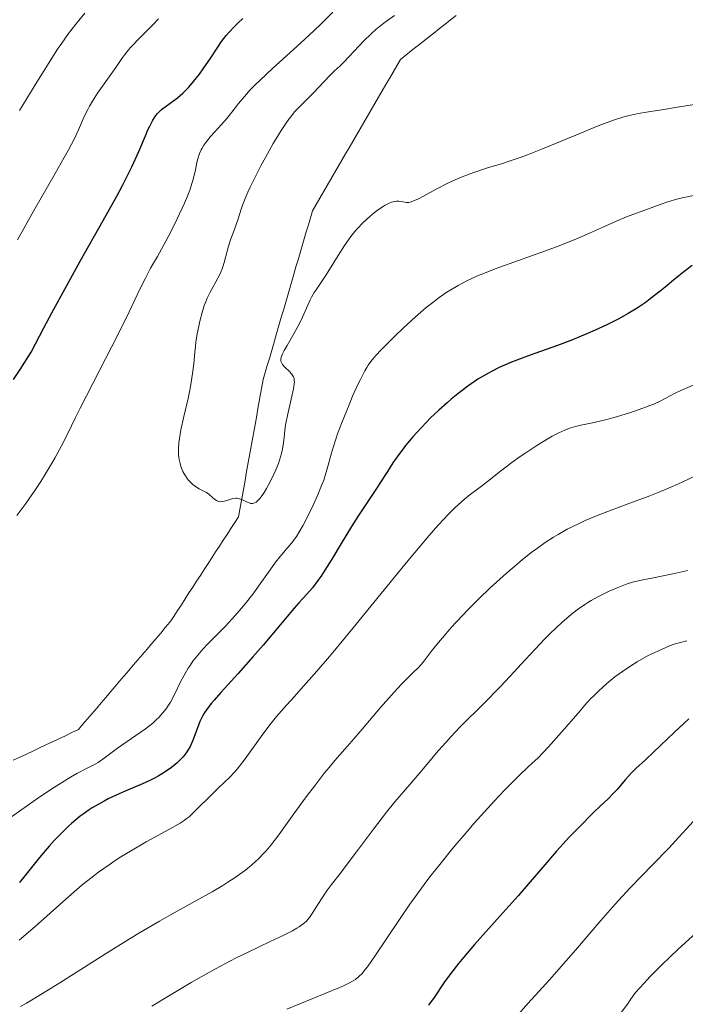
# Model space of a CAD drawing. Units: metres. Extents: x 664939 to 668396, y 4751233 to 4753629.
# Drawn here: x 665677 to 665767, y 4752818 to 4752951 of the extents above; entities that cross this region are included whole.
import ezdxf

# ---------------------------------------------------------------- set-up
doc = ezdxf.new("R2010")
doc.units = ezdxf.units.M
doc.header["$MEASUREMENT"] = 0
doc.linetypes.add('DGN Style 3', pattern=[2.435891, 1.739922, -0.695969])
for name, color, linetype, lineweight in [('Barranco lineal', 142, 'DGN Style 3', 13), ('Curva de nivel directora', 30, 'Continuous', 30), ('Curva de nivel intermedia', 30, 'Continuous', 0)]:
    doc.layers.add(name, color=color, linetype=linetype, lineweight=lineweight)

msp = doc.modelspace()

# ---------------------------------------------------------------- linework, layer by layer
at = {"layer": 'Barranco lineal', "color": 142, "linetype": 'DGN Style 3', "lineweight": 13}
for points in [[(665736.01, 4752952.07, 909.94), (665735.26, 4752951.47, 909.83), (665734.5, 4752950.87, 909.77), (665733.74, 4752950.28, 909.65), (665732.99, 4752949.68, 909.57), (665732.23, 4752949.08, 909.66), (665731.47, 4752948.48, 909.87), (665730.71, 4752947.89, 910.59), (665729.96, 4752947.29, 911.31), (665729.2, 4752946.69, 911.38), (665728.44, 4752946.09, 910.94), (665727.95, 4752945.24, 910.35), (665727.45, 4752944.38, 910), (665726.95, 4752943.52, 910.04), (665726.45, 4752942.67, 910.12), (665725.95, 4752941.81, 910.19), (665725.46, 4752940.95, 910.27), (665724.96, 4752940.1, 910.38), (665724.46, 4752939.24, 910.48), (665723.96, 4752938.38, 910.59), (665723.46, 4752937.53, 910.71), (665722.97, 4752936.67, 910.82), (665722.47, 4752935.82, 910.99), (665721.97, 4752934.96, 911.15), (665721.47, 4752934.1, 911.38), (665720.98, 4752933.25, 911.49), (665720.48, 4752932.39, 911.48), (665719.98, 4752931.53, 911.51), (665719.48, 4752930.68, 911.59), (665718.98, 4752929.82, 911.68), (665718.49, 4752928.96, 911.65), (665717.99, 4752928.11, 911.57), (665717.49, 4752927.25, 911.57), (665716.99, 4752926.4, 911.7), (665716.49, 4752925.54, 911.72), (665716.22, 4752924.58, 911.77), (665715.94, 4752923.63, 911.94), (665715.66, 4752922.67, 912.19), (665715.38, 4752921.71, 912.36), (665715.1, 4752920.76, 912.59), (665714.82, 4752919.8, 912.7), (665714.54, 4752918.85, 912.82)], [(665714.54, 4752918.85, 912.82), (665714.26, 4752917.89, 913.01), (665713.98, 4752916.93, 913.21), (665713.71, 4752915.98, 913.42), (665713.43, 4752915.02, 913.61), (665713.15, 4752914.07, 913.75), (665712.87, 4752913.11, 913.79), (665712.59, 4752912.15, 913.91), (665712.31, 4752911.2, 913.84), (665712.03, 4752910.24, 913.79), (665711.75, 4752909.29, 913.81), (665711.48, 4752908.33, 914.15), (665711.2, 4752907.37, 914.13), (665710.92, 4752906.42, 914.35), (665710.64, 4752905.46, 914.29), (665710.36, 4752904.51, 914.36), (665710.08, 4752903.55, 914.13), (665709.8, 4752902.59, 914.18), (665709.63, 4752901.61, 914.32), (665709.45, 4752900.63, 914.33), (665709.27, 4752899.65, 914.32), (665709.1, 4752898.67, 914.34), (665708.92, 4752897.69, 914.39), (665708.75, 4752896.71, 914.45), (665708.57, 4752895.73, 914.49), (665708.39, 4752894.75, 914.53), (665708.22, 4752893.76, 914.59), (665708.04, 4752892.78, 914.66), (665707.86, 4752891.8, 914.73), (665707.69, 4752890.82, 914.8), (665707.51, 4752889.84, 914.86), (665707.34, 4752888.86, 914.92), (665707.16, 4752887.88, 914.94), (665706.98, 4752886.9, 914.97), (665706.81, 4752885.92, 915.03), (665706.63, 4752884.93, 915.11), (665706.46, 4752883.95, 915.2), (665705.94, 4752883.16, 915.26), (665705.42, 4752882.36, 915.27), (665704.9, 4752881.56, 915.37), (665704.38, 4752880.77, 915.44), (665703.87, 4752879.97, 915.53), (665703.35, 4752879.17, 915.67), (665702.83, 4752878.38, 915.76), (665702.31, 4752877.58, 915.75), (665701.8, 4752876.78, 915.7), (665701.28, 4752875.99, 915.69), (665700.76, 4752875.19, 915.66), (665700.24, 4752874.39, 915.74), (665699.72, 4752873.6, 915.77), (665699.21, 4752872.8, 915.8), (665698.69, 4752872, 915.81), (665698.17, 4752871.21, 915.83), (665697.65, 4752870.41, 915.89), (665697.14, 4752869.61, 915.94), (665696.51, 4752868.88, 915.93), (665695.89, 4752868.15, 915.95), (665695.27, 4752867.43, 915.93), (665694.65, 4752866.7, 916.02), (665694.03, 4752865.97, 916.04), (665693.41, 4752865.24, 916.05), (665692.79, 4752864.51, 916.09), (665692.16, 4752863.78, 916.14), (665691.54, 4752863.05, 916.21), (665690.92, 4752862.32, 916.29), (665690.3, 4752861.59, 916.34), (665689.68, 4752860.87, 916.35), (665689.06, 4752860.14, 916.39), (665688.44, 4752859.41, 916.44), (665687.81, 4752858.68, 916.53), (665687.19, 4752857.95, 916.59), (665686.57, 4752857.22, 916.6), (665685.95, 4752856.49, 916.62), (665685.33, 4752855.76, 916.69), (665684.71, 4752855.03, 916.74), (665683.82, 4752854.62, 916.72), (665682.94, 4752854.2, 916.76), (665682.06, 4752853.79, 916.77), (665681.17, 4752853.37, 916.77), (665680.29, 4752852.96, 916.82), (665679.41, 4752852.54, 916.8), (665678.52, 4752852.12, 916.84), (665677.64, 4752851.71, 916.93), (665676.76, 4752851.29, 916.99), (665675.87, 4752850.88, 917.19)]]:
    msp.add_polyline3d(points, dxfattribs=at)
at = {"layer": 'Curva de nivel directora', "color": 30, "linetype": 'Continuous', "lineweight": 30, "flags": 128}
for points, elevation in [([(665691.16, 4752929.87), (665691.95, 4752931.51), (665692.9, 4752933.58), (665693.8, 4752935.69), (665694.15, 4752936.51), (665694.39, 4752937.02), (665694.82, 4752937.85), (665695.21, 4752938.45), (665695.47, 4752938.76), (665695.64, 4752938.94), (665696, 4752939.27), (665696.68, 4752939.79), (665697.67, 4752940.5), (665698.17, 4752940.89), (665698.9, 4752941.52), (665699.37, 4752941.99), (665699.69, 4752942.33), (665700.35, 4752943.1), (665701.14, 4752944.1), (665701.67, 4752944.82), (665702.68, 4752946.31), (665703.63, 4752947.76), (665704.16, 4752948.52), (665704.79, 4752949.33), (665705.16, 4752949.76), (665705.91, 4752950.57), (665706.34, 4752951), (665707.03, 4752951.67)], 925), ([(665675.91, 4752902.62), (665676.79, 4752903.96), (665678.3, 4752906.3), (665680.01, 4752909.6), (665681.09, 4752911.64), (665683.12, 4752915.38), (665684.96, 4752918.69), (665688.09, 4752924.19), (665689.94, 4752927.52), (665690.7, 4752928.97), (665691.16, 4752929.87)], 925), ([(665768.09, 4752918.08), (665766.92, 4752917.21), (665765.81, 4752916.32), (665764.41, 4752915.16), (665763.73, 4752914.6), (665762.38, 4752913.54), (665761.69, 4752913.04), (665760.59, 4752912.3), (665759.38, 4752911.56), (665758.72, 4752911.19), (665758.01, 4752910.81), (665756.49, 4752910.04), (665754.9, 4752909.3), (665753.84, 4752908.83), (665751.81, 4752907.98), (665749.79, 4752907.22), (665746.06, 4752905.91), (665744.25, 4752905.24), (665743.3, 4752904.85), (665741.86, 4752904.21), (665740.89, 4752903.73), (665740.41, 4752903.47), (665739.68, 4752903.07), (665738.97, 4752902.64), (665738.5, 4752902.33), (665737.58, 4752901.7), (665736.22, 4752900.67), (665735.34, 4752899.95), (665734.77, 4752899.45), (665733.64, 4752898.43), (665732.54, 4752897.38), (665732.01, 4752896.85), (665731.24, 4752896.04), (665730.15, 4752894.83), (665729.14, 4752893.62), (665728.67, 4752893.02), (665728.23, 4752892.43), (665727.42, 4752891.26), (665726.67, 4752890.12), (665725.74, 4752888.64), (665725.28, 4752887.92), (665724.22, 4752886.31), (665722.67, 4752883.98), (665721.81, 4752882.62), (665720.41, 4752880.3)], 925), ([(665720.41, 4752880.3), (665719.13, 4752878.18), (665718.51, 4752877.17), (665717.64, 4752875.84), (665717.24, 4752875.27), (665716.48, 4752874.3), (665715.74, 4752873.44), (665714.65, 4752872.25), (665714.03, 4752871.55), (665712.37, 4752869.6), (665709.79, 4752866.5), (665708.42, 4752864.91), (665706.41, 4752862.65), (665704.07, 4752860.07), (665703.15, 4752859.04), (665702.78, 4752858.6), (665702.2, 4752857.86), (665701.78, 4752857.24), (665701.56, 4752856.87), (665701.22, 4752856.15), (665700.88, 4752855.28), (665700.43, 4752854.06), (665700.2, 4752853.47), (665699.87, 4752852.73), (665699.68, 4752852.38), (665699.35, 4752851.85), (665698.92, 4752851.32), (665698.66, 4752851.04), (665698.13, 4752850.53), (665697.83, 4752850.27), (665697.33, 4752849.87), (665696.49, 4752849.27), (665695.55, 4752848.7), (665695.05, 4752848.42), (665694.52, 4752848.16), (665693.42, 4752847.65), (665691.06, 4752846.65), (665689.84, 4752846.12), (665688.75, 4752845.6), (665688.2, 4752845.32), (665687.39, 4752844.87), (665686.57, 4752844.38), (665686.17, 4752844.12), (665685.36, 4752843.55), (665684.96, 4752843.25), (665684.36, 4752842.77), (665683.76, 4752842.26), (665683.37, 4752841.9), (665682.59, 4752841.16), (665681.47, 4752839.99), (665680.75, 4752839.2), (665679.44, 4752837.66), (665678.17, 4752836.08), (665676.73, 4752834.27)], 925), ([(665767.61, 4752856.47), (665766.92, 4752855.87), (665765.65, 4752854.67), (665763.76, 4752852.85), (665762.87, 4752852), (665761.71, 4752850.93)], 950), ([(665761.71, 4752850.93), (665760.41, 4752849.74), (665759.82, 4752849.14), (665758.95, 4752848.19), (665757.86, 4752846.91), (665757.36, 4752846.35), (665756.66, 4752845.64), (665755.51, 4752844.57), (665754.73, 4752843.81), (665752.62, 4752841.69), (665751.42, 4752840.44), (665749.65, 4752838.52), (665748.05, 4752836.67), (665745.81, 4752834.03), (665744.45, 4752832.46), (665741.99, 4752829.73), (665738.52, 4752825.85), (665736.99, 4752824.07), (665736.33, 4752823.26), (665735.23, 4752821.84), (665734.34, 4752820.61), (665733.01, 4752818.65), (665732.26, 4752817.58)], 950)]:
    msp.add_lwpolyline(points, dxfattribs=dict(at, elevation=elevation))
at = {"layer": 'Curva de nivel intermedia', "color": 30, "linetype": 'Continuous', "lineweight": 0, "flags": 128}
for points, elevation in [([(665676.34, 4752884.14), (665676.74, 4752884.65), (665677.56, 4752885.75), (665678.8, 4752887.52), (665679.6, 4752888.75), (665680.12, 4752889.56), (665681.07, 4752891.14), (665681.55, 4752891.98), (665682.41, 4752893.59), (665683.21, 4752895.18), (665684.32, 4752897.44), (665684.94, 4752898.69), (665690.11, 4752908.76), (665691.6, 4752911.79), (665693.15, 4752915.06), (665693.76, 4752916.3), (665694.5, 4752917.71), (665695.43, 4752919.31), (665695.98, 4752920.29), (665696.88, 4752921.97), (665697.38, 4752922.93), (665698.12, 4752924.41), (665698.8, 4752925.87), (665699.11, 4752926.55), (665699.38, 4752927.19), (665699.82, 4752928.34), (665700.15, 4752929.35), (665700.32, 4752929.96), (665700.59, 4752931.07), (665700.81, 4752932.09), (665700.93, 4752932.58), (665701.17, 4752933.31), (665701.38, 4752933.8), (665701.51, 4752934.05), (665701.74, 4752934.43), (665702.01, 4752934.81), (665702.65, 4752935.6), (665704.14, 4752937.25), (665704.87, 4752938.08), (665705.54, 4752938.91), (665706.47, 4752940.12), (665707.02, 4752940.79), (665708.05, 4752941.94), (665708.68, 4752942.58), (665709.4, 4752943.29), (665711.06, 4752944.84), (665714.85, 4752948.28), (665716.74, 4752950.03), (665717.63, 4752950.88), (665719.28, 4752952.51)], 920), ([(665676.72, 4752939.14), (665678.71, 4752942.42), (665680.87, 4752945.92), (665681.89, 4752947.49), (665682.44, 4752948.3), (665683.38, 4752949.6), (665684.38, 4752950.88), (665685.58, 4752952.37)], 935), ([(665676.42, 4752921.59), (665678.61, 4752925.46), (665681.56, 4752930.58), (665682.79, 4752932.77), (665683.3, 4752933.7), (665684.11, 4752935.27), (665684.7, 4752936.51), (665685.51, 4752938.32), (665685.98, 4752939.29), (665686.23, 4752939.75), (665686.62, 4752940.43), (665687.31, 4752941.5), (665689.81, 4752945.01), (665690.6, 4752946.2), (665691.01, 4752946.77), (665691.52, 4752947.4), (665691.83, 4752947.75), (665693.02, 4752948.98), (665694.8, 4752950.78), (665695.6, 4752951.62)], 930), ([(665700.22, 4752903.4), (665700.37, 4752904.72), (665700.51, 4752906.33), (665700.6, 4752907.1), (665700.67, 4752907.68), (665700.85, 4752908.8), (665701.07, 4752909.86), (665701.22, 4752910.53), (665701.52, 4752911.71), (665701.8, 4752912.66), (665701.95, 4752913.07), (665702.18, 4752913.64), (665702.59, 4752914.47), (665703.65, 4752916.35), (665703.99, 4752917.04), (665704.14, 4752917.4), (665704.28, 4752917.77), (665704.51, 4752918.52), (665704.89, 4752920.02), (665705.08, 4752920.72), (665705.41, 4752921.7), (665705.9, 4752922.97), (665706.14, 4752923.66), (665706.39, 4752924.42), (665706.77, 4752925.59), (665707, 4752926.27), (665707.44, 4752927.41), (665707.72, 4752928.04), (665708.03, 4752928.73), (665708.75, 4752930.2), (665709.54, 4752931.73), (665710.1, 4752932.75), (665711.17, 4752934.65), (665712.25, 4752936.42), (665712.89, 4752937.39), (665713.3, 4752937.96), (665713.56, 4752938.31), (665714.08, 4752938.95), (665714.37, 4752939.28), (665714.95, 4752939.89), (665716.08, 4752940.99), (665716.62, 4752941.53), (665718.84, 4752943.91), (665719.45, 4752944.48), (665720.26, 4752945.21), (665720.72, 4752945.66), (665721.53, 4752946.53), (665722.78, 4752947.9), (665723.45, 4752948.59), (665724.47, 4752949.57), (665725.16, 4752950.18), (665725.62, 4752950.57), (665726.56, 4752951.29), (665727.62, 4752952.04)], 915), ([(665768.33, 4752939.98), (665766.36, 4752939.63), (665763.95, 4752939.23), (665761.53, 4752938.86), (665760.54, 4752938.69), (665759.31, 4752938.42), (665758.66, 4752938.25), (665757.54, 4752937.89), (665756.15, 4752937.38), (665755.31, 4752937.05), (665752.26, 4752935.79), (665747.74, 4752933.93), (665745.72, 4752933.13), (665744.85, 4752932.81), (665743.37, 4752932.3), (665742.15, 4752931.91), (665740.71, 4752931.49), (665740.01, 4752931.28), (665738.53, 4752930.78), (665737.76, 4752930.49), (665736.6, 4752930.03), (665735.45, 4752929.53), (665734.89, 4752929.27), (665733.31, 4752928.47), (665731.56, 4752927.52), (665730.88, 4752927.15), (665730.13, 4752926.81), (665729.77, 4752926.7), (665729.57, 4752926.66), (665729.22, 4752926.66), (665728.81, 4752926.72), (665728.23, 4752926.81), (665727.91, 4752926.82), (665727.62, 4752926.79), (665727.46, 4752926.76), (665727.22, 4752926.68), (665726.81, 4752926.52), (665726.36, 4752926.28), (665726.1, 4752926.12), (665725.35, 4752925.6), (665724.94, 4752925.29), (665724.31, 4752924.77), (665723.38, 4752923.93), (665722.61, 4752923.13), (665722.25, 4752922.7), (665721.7, 4752922.02), (665720.87, 4752920.83), (665719.99, 4752919.45), (665718.82, 4752917.55)], 915), ([(665768.25, 4752927.62), (665766.69, 4752927.27), (665766, 4752927.09), (665764.76, 4752926.73), (665763.7, 4752926.37), (665762, 4752925.74), (665759.15, 4752924.69), (665757.66, 4752924.07), (665755.77, 4752923.23), (665753.73, 4752922.31), (665752.58, 4752921.81), (665750.68, 4752921.03), (665749.65, 4752920.64), (665747.51, 4752919.85), (665743.22, 4752918.33), (665741.3, 4752917.62), (665739.64, 4752916.98), (665738.9, 4752916.67), (665737.57, 4752916.06), (665736.77, 4752915.65), (665736.27, 4752915.38), (665735.29, 4752914.8), (665734.76, 4752914.46), (665733.71, 4752913.73)], 920), ([(665718.82, 4752917.55), (665718.28, 4752916.69), (665717.55, 4752915.62), (665716.98, 4752914.8), (665716.72, 4752914.4), (665716.35, 4752913.78), (665716.18, 4752913.44), (665715.85, 4752912.71), (665715.14, 4752911.09), (665714.73, 4752910.22), (665714.01, 4752908.88), (665713.05, 4752907.24), (665712.66, 4752906.56), (665712.41, 4752906.08), (665712.32, 4752905.88), (665712.23, 4752905.6), (665712.19, 4752905.37), (665712.19, 4752905.26), (665712.21, 4752905.1), (665712.25, 4752905), (665712.34, 4752904.8), (665712.45, 4752904.64), (665712.72, 4752904.33), (665713.36, 4752903.69), (665713.65, 4752903.38), (665713.85, 4752903.1), (665713.92, 4752902.96), (665714, 4752902.72), (665714.03, 4752902.44), (665714.04, 4752902.28), (665714.03, 4752902), (665713.93, 4752901.32), (665713.62, 4752899.93), (665713.1, 4752897.71), (665712.89, 4752896.62), (665712.81, 4752896.11), (665712.69, 4752895.16), (665712.55, 4752893.98), (665712.47, 4752893.41), (665712.29, 4752892.54), (665712.17, 4752892.1), (665711.87, 4752891.2), (665711.51, 4752890.31), (665711.26, 4752889.74), (665710.75, 4752888.7), (665710.24, 4752887.77), (665709.94, 4752887.26), (665709.75, 4752886.97), (665709.38, 4752886.48), (665709.02, 4752886.1), (665708.83, 4752885.95), (665708.64, 4752885.84), (665708.54, 4752885.81), (665708.34, 4752885.76), (665708.23, 4752885.76), (665708.07, 4752885.77), (665707.89, 4752885.82), (665707.52, 4752885.98), (665706.99, 4752886.24), (665706.71, 4752886.35), (665706.43, 4752886.43), (665706.29, 4752886.46), (665706.08, 4752886.47), (665705.66, 4752886.42), (665705.26, 4752886.3), (665704.75, 4752886.13), (665704.51, 4752886.06), (665704.34, 4752886.02), (665704.03, 4752886), (665703.74, 4752886.04), (665703.56, 4752886.1), (665703.45, 4752886.15), (665703.24, 4752886.28), (665702.91, 4752886.57), (665702.42, 4752887.03), (665702.1, 4752887.24), (665701.72, 4752887.44), (665701.11, 4752887.75), (665700.77, 4752887.95), (665700.42, 4752888.2), (665700.24, 4752888.35), (665699.96, 4752888.6), (665699.63, 4752888.97), (665699.47, 4752889.17), (665699.24, 4752889.52), (665698.91, 4752890.11), (665698.72, 4752890.55), (665698.64, 4752890.79), (665698.52, 4752891.17), (665698.41, 4752891.72), (665698.36, 4752892.01), (665698.32, 4752892.47), (665698.3, 4752893.21), (665698.35, 4752894.01), (665698.42, 4752894.57), (665698.62, 4752895.75), (665699.01, 4752897.58), (665699.6, 4752900.01), (665699.85, 4752901.14), (665700, 4752901.94), (665700.22, 4752903.4)], 915), ([(665733.71, 4752913.73), (665732.65, 4752912.94), (665731.95, 4752912.37), (665730.5, 4752911.12), (665728.8, 4752909.56), (665727.7, 4752908.51), (665725.79, 4752906.59), (665725.13, 4752905.89), (665724.84, 4752905.56), (665724.44, 4752905.06), (665724.06, 4752904.53), (665723.88, 4752904.25), (665723.6, 4752903.77), (665723, 4752902.62), (665722.66, 4752901.93), (665721.95, 4752900.33), (665721.46, 4752899.17), (665720.51, 4752896.83), (665719.91, 4752895.21), (665719.66, 4752894.49), (665719.25, 4752893.22), (665718.95, 4752892.16), (665718.63, 4752890.97), (665718.48, 4752890.44), (665718.18, 4752889.43), (665718.02, 4752888.94), (665717.74, 4752888.18), (665717.23, 4752886.94), (665716.59, 4752885.53), (665716.12, 4752884.56), (665715.22, 4752882.79), (665714.66, 4752881.8), (665714.33, 4752881.27), (665714.11, 4752880.95), (665713.65, 4752880.36), (665713.06, 4752879.67), (665712.11, 4752878.55), (665711.54, 4752877.83), (665708.38, 4752873.45), (665707.37, 4752872.14), (665706.84, 4752871.51), (665706.02, 4752870.55), (665704.67, 4752869.1), (665703.67, 4752868.08), (665702.3, 4752866.68), (665701.63, 4752865.96), (665700.69, 4752864.87), (665700.26, 4752864.32), (665699.87, 4752863.76), (665699.63, 4752863.39), (665699.2, 4752862.67), (665698.63, 4752861.62), (665697.75, 4752859.79), (665697.2, 4752858.76), (665696.86, 4752858.2), (665696.63, 4752857.87), (665696.15, 4752857.26), (665695.62, 4752856.67), (665695.32, 4752856.38), (665694.8, 4752855.91), (665693.84, 4752855.15), (665690.04, 4752852.52), (665688.04, 4752851), (665687.4, 4752850.57), (665687.06, 4752850.37), (665685.88, 4752849.77), (665684.49, 4752849.05), (665683.62, 4752848.56), (665682.03, 4752847.59), (665681.1, 4752846.97), (665679.02, 4752845.56), (665674.71, 4752842.56)], 920), ([(665768.45, 4752901.92), (665766.51, 4752901.09), (665765.74, 4752900.73), (665763.73, 4752899.67), (665762.86, 4752899.27), (665762.34, 4752899.06), (665761.74, 4752898.83), (665760.39, 4752898.35), (665759.42, 4752898.02), (665757.46, 4752897.43), (665756.13, 4752897.06), (665754.54, 4752896.7), (665752.94, 4752896.4)], 930), ([(665752.94, 4752896.4), (665752.24, 4752896.23), (665751.6, 4752896.04), (665751.28, 4752895.92), (665750.77, 4752895.72), (665749.96, 4752895.35), (665749.07, 4752894.88), (665748.58, 4752894.61), (665746.98, 4752893.64), (665745.46, 4752892.64), (665744.7, 4752892.12), (665743.58, 4752891.32), (665742.05, 4752890.16), (665740.25, 4752888.74), (665739.44, 4752888.11), (665737.93, 4752886.96), (665737.15, 4752886.34), (665736.29, 4752885.58), (665735.82, 4752885.14), (665734.89, 4752884.2), (665734.37, 4752883.66), (665733.53, 4752882.74), (665732.08, 4752881.1), (665730.39, 4752879.11), (665729.44, 4752877.96), (665726.22, 4752874.01), (665721.62, 4752868.35), (665719.5, 4752865.78), (665718.52, 4752864.63), (665716.78, 4752862.61), (665715.29, 4752860.92), (665713.64, 4752859.08), (665712.94, 4752858.31), (665711.63, 4752856.8), (665710.9, 4752855.9), (665710.44, 4752855.32), (665709.53, 4752854.1), (665707.34, 4752851.04), (665706.6, 4752850.08), (665706.25, 4752849.64), (665705.9, 4752849.24), (665705.22, 4752848.52), (665704.56, 4752847.87), (665703.68, 4752847.05), (665703.23, 4752846.63), (665700.26, 4752843.66), (665699.73, 4752843.18), (665699.48, 4752842.98), (665698.94, 4752842.58), (665698.53, 4752842.32), (665697.5, 4752841.72), (665693.91, 4752839.76), (665691.77, 4752838.53), (665690.49, 4752837.73), (665689.85, 4752837.32), (665688.89, 4752836.67), (665687.44, 4752835.64), (665685.98, 4752834.51), (665685.24, 4752833.92), (665684.49, 4752833.29), (665682.99, 4752831.99), (665680, 4752829.31), (665678.53, 4752828.01), (665676.65, 4752826.42)], 930), ([(665768.8, 4752889.64), (665766.69, 4752888.64), (665765.48, 4752888.09), (665763.44, 4752887.23), (665762.33, 4752886.8), (665759.97, 4752885.92), (665756.7, 4752884.71), (665755.09, 4752884.08), (665753.55, 4752883.43), (665752.82, 4752883.1), (665751.77, 4752882.6), (665751.1, 4752882.25), (665749.85, 4752881.55), (665749.25, 4752881.19), (665748.12, 4752880.45), (665747.04, 4752879.7), (665746.35, 4752879.18), (665745.02, 4752878.13), (665744.28, 4752877.52), (665742.86, 4752876.3), (665741.5, 4752875.08), (665740.65, 4752874.29), (665739.11, 4752872.82), (665737.66, 4752871.37), (665736.83, 4752870.5), (665735.35, 4752868.89), (665734.66, 4752868.1), (665733.39, 4752866.6), (665732.62, 4752865.64), (665731.55, 4752864.2), (665730.96, 4752863.53), (665730.15, 4752862.74), (665729.18, 4752861.79), (665728.6, 4752861.2), (665727.58, 4752860.11), (665725.76, 4752858.04), (665723.25, 4752855.08), (665722.16, 4752853.8), (665720.91, 4752852.37), (665719.53, 4752850.81), (665718.76, 4752849.89), (665718.15, 4752849.14), (665716.77, 4752847.36), (665715.65, 4752845.88), (665713.97, 4752843.59), (665711.91, 4752840.71), (665710.89, 4752839.39), (665710.19, 4752838.55), (665709.82, 4752838.15), (665709.26, 4752837.56), (665708.66, 4752837), (665708.25, 4752836.64), (665707.4, 4752835.94), (665706.95, 4752835.6), (665706.01, 4752834.93), (665705.02, 4752834.28), (665704.33, 4752833.85), (665702.87, 4752833), (665700.14, 4752831.48), (665697.31, 4752829.92), (665695.71, 4752829), (665693.01, 4752827.42), (665691.52, 4752826.51), (665688.37, 4752824.55), (665682.18, 4752820.64), (665679.61, 4752819.04), (665677.64, 4752817.85), (665676.84, 4752817.4)], 935), ([(665767.47, 4752876.65), (665765.45, 4752876.2), (665762.59, 4752875.62), (665761.35, 4752875.37), (665759.96, 4752875.04), (665759.23, 4752874.83), (665758.79, 4752874.67), (665757.87, 4752874.3), (665756.78, 4752873.82), (665756.18, 4752873.54), (665755.26, 4752873.07), (665754.34, 4752872.56), (665753.9, 4752872.29), (665753.47, 4752872.02), (665752.65, 4752871.45), (665751.88, 4752870.85), (665751.38, 4752870.44), (665750.38, 4752869.56), (665748.84, 4752868.11), (665748.03, 4752867.32), (665746.78, 4752866.02), (665745.44, 4752864.55), (665743.32, 4752862.24), (665742.03, 4752860.88), (665739.76, 4752858.58), (665736.62, 4752855.43), (665735.24, 4752853.99), (665734.64, 4752853.34), (665733.6, 4752852.17), (665731.09, 4752849.16), (665729.74, 4752847.59), (665727.68, 4752845.21), (665726.55, 4752843.82), (665724.78, 4752841.52), (665722.49, 4752838.44), (665721.5, 4752837.11), (665720.29, 4752835.54), (665719.07, 4752833.97), (665718.54, 4752833.26), (665717.8, 4752832.15), (665716.93, 4752830.75), (665716.56, 4752830.16), (665716.09, 4752829.5), (665715.82, 4752829.17), (665715.63, 4752828.97), (665715.22, 4752828.62), (665714.71, 4752828.25), (665714.38, 4752828.04), (665713.77, 4752827.69), (665712.51, 4752827.05), (665710.74, 4752826.22), (665707.75, 4752824.8), (665706.05, 4752823.96), (665703.34, 4752822.53), (665701.39, 4752821.45), (665700.01, 4752820.67), (665697.06, 4752818.92), (665694.66, 4752817.47)], 940), ([(665767.33, 4752867.07), (665766.32, 4752866.83), (665765.78, 4752866.68), (665765.22, 4752866.49), (665764.07, 4752866.02), (665762.89, 4752865.48), (665762.11, 4752865.08), (665760.6, 4752864.23), (665760.08, 4752863.91), (665759.08, 4752863.26), (665758.16, 4752862.61), (665757.58, 4752862.18), (665756.5, 4752861.3), (665755.38, 4752860.31), (665754.69, 4752859.64), (665754.26, 4752859.2), (665753.45, 4752858.31), (665752.85, 4752857.59), (665751.64, 4752856.17), (665750.68, 4752855.07), (665748.55, 4752852.71), (665747.11, 4752851.13), (665746.33, 4752850.45), (665745.76, 4752849.93), (665744.55, 4752848.77), (665742.59, 4752846.78), (665741.22, 4752845.34), (665740.3, 4752844.34), (665738.48, 4752842.32), (665737.49, 4752841.18), (665735.58, 4752838.93), (665733.78, 4752836.71), (665732.63, 4752835.25), (665731.9, 4752834.29), (665730.48, 4752832.37), (665729.73, 4752831.31), (665728.3, 4752829.24), (665724.98, 4752824.24), (665723.97, 4752822.81), (665723.49, 4752822.2), (665723.23, 4752821.9), (665722.78, 4752821.46), (665722.32, 4752821.09), (665722.03, 4752820.9), (665721.45, 4752820.58), (665720.62, 4752820.19), (665720.09, 4752819.96), (665713.03, 4752817.05)], 945), ([(665768.73, 4752843.12), (665766.26, 4752840.4), (665764.9, 4752838.94), (665762.72, 4752836.69), (665759.63, 4752833.51), (665758.05, 4752831.8), (665757.25, 4752830.92), (665755.66, 4752829.1), (665752.5, 4752825.39), (665750.94, 4752823.59), (665748.67, 4752821.03), (665745.79, 4752817.87), (665744.46, 4752816.36)], 955), ([(665770.04, 4752828.73), (665766.17, 4752825.18), (665763.9, 4752823), (665762.33, 4752821.42), (665761.54, 4752820.59), (665760.35, 4752819.3), (665759.71, 4752818.34), (665759.28, 4752817.73), (665758.42, 4752816.57)], 960)]:
    msp.add_lwpolyline(points, dxfattribs=dict(at, elevation=elevation))

doc.saveas('drawing.dxf')
